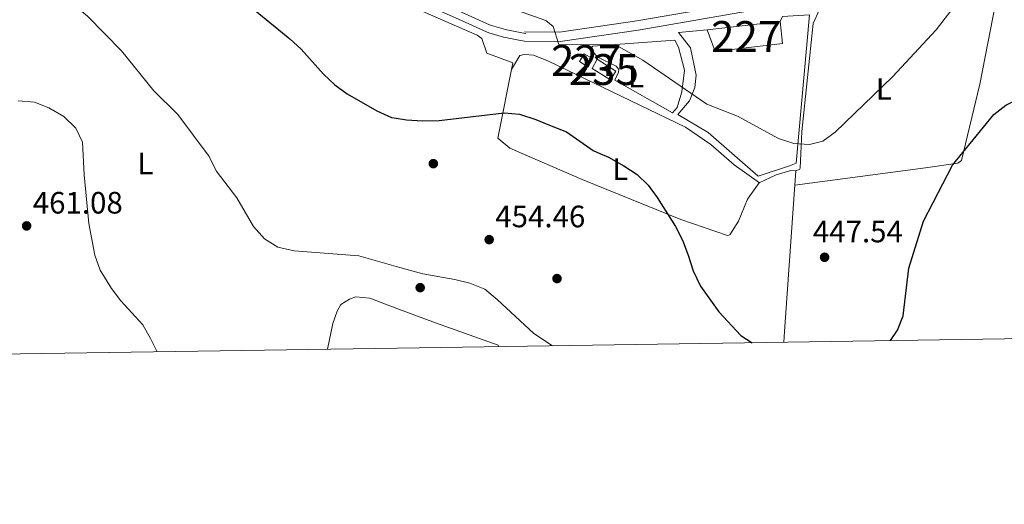
# Model space of a CAD drawing. Extents: x 600766 to 607668, y 724747 to 729476.
# Drawn here: x 604126 to 604445, y 724747 to 724904 of the extents above; entities that cross this region are included whole.
import ezdxf
from ezdxf.enums import TextEntityAlignment as Align

# ---------------------------------------------------------------- set-up
doc = ezdxf.new("R2010")
doc.units = 0
doc.header["$MEASUREMENT"] = 0
doc.linetypes.add('DGN Style 3', pattern=[109.23745, 78.02675, -31.2107])
for name, color, linetype in [('Nivel 15', 7, 'Continuous'), ('Nivel 16', 7, 'Continuous'), ('Nivel 17', 7, 'Continuous'), ('Nivel 21', 7, 'Continuous'), ('Nivel 36', 7, 'Continuous'), ('Nivel 37', 7, 'Continuous'), ('Nivel 4', 7, 'Continuous'), ('Nivel 41', 7, 'Continuous'), ('Nivel 48', 7, 'Continuous'), ('Nivel 5', 7, 'Continuous'), ('Nivel 52', 7, 'Continuous'), ('Nivel 61', 7, 'Continuous'), ('Nivel 7', 7, 'Continuous')]:
    doc.layers.add(name, color=color, linetype=linetype)
doc.styles.add('Style-arial', font='arial.shx', dxfattribs={"bigfont": 'arialbig.shx'})
doc.styles.add('Style-arialn', font='arialn.shx', dxfattribs={"bigfont": 'arialnbig.shx'})

# ---------------------------------------------------------------- blocks, each defined once
blk = doc.blocks.new('5PATER')
at = {"layer": 'Nivel 7', "linetype": 'Continuous', "lineweight": 0}
h = blk.add_hatch(color=53, dxfattribs=at)
edge = h.paths.add_edge_path()
edge.add_ellipse((0, 0), major_axis=(-1.1, -1.11), ratio=0.999422, start_angle=0, end_angle=360)
blk = doc.blocks.new('5PERFI')
at = {"layer": 'Nivel 17', "linetype": 'Continuous', "lineweight": 0}
h = blk.add_hatch(color=7, dxfattribs=at)
edge = h.paths.add_edge_path()
edge.add_arc((0, 0), 1.56, 315, 675)

msp = doc.modelspace()

# ---------------------------------------------------------------- linework, layer by layer
at = {"layer": 'Nivel 15', "color": 1, "linetype": 'Continuous', "lineweight": 0, "elevation": 448.16, "flags": 128}
msp.add_lwpolyline([(604307.29, 724890.29), (604308.79, 724892.76), (604311.49, 724891.26), (604310.14, 724888.41), (604307.29, 724890.29)], dxfattribs=at)
at = {"layer": 'Nivel 15', "color": 126, "linetype": 'Continuous', "lineweight": 0, "elevation": 447.28, "flags": 128}
msp.add_lwpolyline([(604311.37, 724888.08), (604317.37, 724884.38), (604319.03, 724887.15), (604312.95, 724891.08), (604311.37, 724888.08)], dxfattribs=at)
at = {"layer": 'Nivel 15', "color": 1, "linetype": 'Continuous', "lineweight": 0}
msp.add_polyline3d([(604348.58, 724900.53, 446.1), (604372.3, 724903.22, 445.21), (604373.07, 724896.09, 445.5), (604351.22, 724893.54, 446.39), (604348.58, 724900.53, 446.1)], dxfattribs=at)
at = {"layer": 'Nivel 16', "color": 1, "linetype": 'Continuous', "lineweight": 13}
msp.add_polyline3d([(604372.3, 724903.22, 442.9), (604373.01, 724904.91, 442.9), (604381.76, 724905.36, 442.61), (604377.46, 724857.42, 446.44), (604375.28, 724856.51, 446.44), (604365.18, 724853.21, 447.62), (604348.92, 724867.32, 446.74), (604339.16, 724873.15, 446.74), (604342.92, 724877.52, 445.85), (604344.67, 724881.84, 444.97), (604345.02, 724885.86, 444.08), (604343.26, 724894.71, 443.19), (604339.36, 724899.7, 442.9), (604348.58, 724900.53, 442.61)], dxfattribs=at)
at = {"layer": 'Nivel 21', "color": 7, "linetype": 'DGN Style 3', "lineweight": 0}
for points in [[(604289.45, 724899.91, 445.96), (604300.82, 724899.79, 445.07), (604325.82, 724903.44, 443), (604374.92, 724911.94, 440.94), (604453.77, 724925.97, 444.48), (604475.37, 724929.06, 444.48), (604576.07, 724935.79, 438.87), (604583.92, 724935.4, 438.57), (604592.15, 724932.23, 439.17), (604596.63, 724929.15, 439.75), (604641.35, 724882.72, 444.18), (604664.51, 724859.5, 445.66), (604679.61, 724842.45, 447.43), (604692.31, 724824.78, 448.32), (604700.79, 724814.7, 449.5), (604709.04, 724806.31, 450.69), (604711.16, 724804.57, 451.02)], [(604246.56, 724916.44, 446.52), (604250.87, 724914.51, 446.4), (604255.43, 724912.45, 446.27), (604259.98, 724910.39, 446.15), (604264.54, 724908.33, 446.05), (604269.08, 724906.29, 445.96), (604273.63, 724904.24, 445.92), (604278.19, 724902.2, 445.95), (604278.76, 724901.95, 445.96), (604283.3, 724900.65, 446.03), (604283.75, 724900.56, 446.03), (604288.65, 724899.6, 445.97), (604289.9, 724899.36, 445.96)]]:
    msp.add_polyline3d(points, dxfattribs=at)
at = {"layer": 'Nivel 21', "color": 7, "linetype": 'Continuous', "lineweight": 0}
msp.add_polyline3d([(604246.6, 724913.68, 446.49), (604249.84, 724912.23, 446.4), (604254.4, 724910.17, 446.27), (604258.95, 724908.11, 446.15), (604263.51, 724906.06, 446.05), (604268.05, 724904.01, 445.96), (604272.61, 724901.96, 445.92), (604277.17, 724899.92, 445.95), (604277.91, 724899.59, 445.96), (604282.72, 724898.22, 446.03), (604283.27, 724898.11, 446.03), (604288.17, 724897.15, 445.97), (604289.42, 724896.91, 445.96), (604301.02, 724896.78, 445.07), (604326.3, 724900.47, 443), (604375.44, 724908.98, 440.94), (604454.25, 724923, 444.48)], dxfattribs=at)
at = {"layer": 'Nivel 36', "color": 92, "linetype": 'Continuous', "lineweight": 0}
for points in [[(604692.25, 724804.28, 451.68), (604678.43, 724833.41, 449.79), (604675.53, 724837.47, 449.5), (604652.96, 724860.58, 447.31), (604626.05, 724885.4, 446.6), (604598.13, 724916.79, 442.43), (604587.31, 724926.04, 441.82), (604582.84, 724927.33, 441.82), (604572.06, 724928.77, 441.82), (604561.34, 724928.8, 441.82), (604507.49, 724924.27, 444.48), (604489.53, 724923.69, 446.25), (604474.58, 724922.56, 446.53), (604426.97, 724915.38, 444.18), (604388.97, 724908.59, 442.12), (604385.01, 724907.09, 441.82), (604382.95, 724902.62, 441.82), (604379.32, 724867.6, 444.48), (604378.73, 724855.76, 445.95), (604378.49, 724855.3, 445.95), (604377.17, 724854.89, 445.86)], [(604377.04, 724850.25, 446.13), (604419.34, 724855.89, 448.96), (604429.76, 724857.42, 450.55), (604430.93, 724858.26, 450.55), (604436.93, 724882.97, 448.69), (604443.68, 724917.9, 445.01)], [(604246.65, 724910.79, 446.58), (604248.93, 724909.82, 446.5), (604274.13, 724898.8, 447), (604275.67, 724897.77, 447), (604277.24, 724892.96, 447.59), (604285.64, 724889.85, 447.59), (604280.81, 724865.44, 450.55), (604284.76, 724862.22, 450.55), (604308.18, 724852.08, 450.82), (604340.13, 724839.18, 449.07), (604355.17, 724833.99, 448.77), (604355.95, 724834.21, 448.48), (604358.72, 724838.6, 448.23), (604361.64, 724845.76, 447.89), (604365.42, 724850.98, 447.3), (604370.94, 724853.56, 446.41), (604375.73, 724854.97, 446.12), (604377.38, 724854.88, 445.82), (604373.64, 724802.84, 449.26), (604373.4, 724799.4, 449.64)], [(604313.04, 724891.78, 445.5), (604310.82, 724894.51, 445.5), (604311.61, 724895.28, 445.5), (604338.1, 724897.16, 444.62), (604339.31, 724894.98, 444.91), (604341.25, 724887.53, 444.91), (604340.47, 724880.49, 445.21), (604338.88, 724875.38, 445.43), (604337.38, 724873.72, 445.5), (604318.76, 724884.21, 445.8), (604319.95, 724886.83, 445.5), (604320.04, 724887.76, 445.8), (604319.2, 724888.77, 445.8), (604313.04, 724891.78, 445.5)], [(604285.21, 724887.66, 447.86), (604287.97, 724892.27, 447.27), (604289.52, 724892.57, 447.27), (604292.38, 724892.38, 446.97), (604297.04, 724890.51, 446.75), (604341.59, 724869.02, 446.38), (604349.81, 724863.43, 446.38), (604357.35, 724856.82, 446.12), (604365.54, 724851.04, 447.28)], [(604225.69, 724797.15, 457.82), (604227.44, 724805.48, 457.27), (604228.86, 724809.48, 456.8), (604229.96, 724811.58, 456.56), (604232.76, 724813.35, 456.56), (604234.82, 724814.15, 456.56), (604239.37, 724813.67, 456.56), (604248.16, 724810.37, 456.35)], [(604248.16, 724810.37, 456.35), (604260.66, 724805.68, 456.04), (604280.93, 724798.46, 456.32), (604281.1, 724797.99, 456.32)]]:
    msp.add_polyline3d(points, dxfattribs=at)
at = {"layer": 'Nivel 4', "color": 30, "linetype": 'Continuous', "lineweight": 30, "elevation": 450, "flags": 128}
for points in [[(604125.45, 724920.71), (604133.43, 724933.83), (604137, 724937.32), (604141.54, 724939.76), (604151.15, 724939.4), (604155.89, 724937.8), (604165.7, 724932.46), (604175.9, 724927.73), (604179.79, 724924.6), (604184.11, 724920.48), (604201.07, 724907.75), (604213.47, 724897.67), (604217.13, 724894.26), (604224.37, 724886.15), (604228.04, 724882.75), (604232.1, 724879.78), (604241.63, 724874.32), (604246.37, 724872.2), (604247.23, 724872.05)], [(604407.96, 724799.93), (604410.3, 724803.27), (604412.11, 724807.93), (604413.88, 724823.37), (604418.65, 724838.65), (604428.08, 724856.7), (604441.41, 724873.12), (604445.39, 724876.15), (604464.37, 724885.47), (604474.2, 724889.13), (604490.05, 724892.13), (604500.43, 724892.26), (604516.05, 724890.89), (604528.9, 724888.14)], [(604247.23, 724872.05), (604251.3, 724871.36), (604256.46, 724871.09), (604261.87, 724871.24), (604282.91, 724873.72), (604287.88, 724873.27), (604293.11, 724871.53), (604297.07, 724869.94)], [(604297.07, 724869.94), (604303.03, 724867.54), (604311.73, 724861.5), (604313.9, 724860.54)], [(604313.9, 724860.54), (604316.66, 724859.32), (604321.6, 724856.56), (604325.92, 724853.73), (604329.53, 724850.27), (604332.48, 724846.21), (604338.33, 724836.85), (604340.63, 724832.42), (604342.52, 724827.61), (604344.09, 724822.5), (604346.41, 724817.6), (604352.36, 724809.28), (604359.57, 724801.62), (604363.15, 724799.25)]]:
    msp.add_lwpolyline(points, dxfattribs=at)
at = {"layer": 'Nivel 5', "color": 30, "linetype": 'Continuous', "lineweight": 0, "flags": 128}
for points, elevation in [([(604125.83, 724913.68), (604129.4, 724913.76), (604134.32, 724912.85), (604139.13, 724911.14), (604143.68, 724908.49), (604147.92, 724904.94), (604159.02, 724893.74), (604169.49, 724880.78), (604177.18, 724873.12), (604187.34, 724859.58), (604189.67, 724854.87), (604196.35, 724846.12), (604201.71, 724836.87), (604205.28, 724832.89), (604209.62, 724830.13), (604214.88, 724828.97), (604235.86, 724827.34), (604247.95, 724823.94)], 455), ([(604429.35, 724909.03), (604422.73, 724900.55), (604408.65, 724885.36), (604390.11, 724867.45), (604386.04, 724864.48), (604381.71, 724863.42), (604376.71, 724863.71), (604371.77, 724865.33), (604358.42, 724872.65), (604348.48, 724876.46), (604327.82, 724890.76), (604318.9, 724895.74), (604300.57, 724895.76), (604298.73, 724901.6), (604296.38, 724903.53), (604272.43, 724912.15)], 445), ([(604125.46, 724877.61), (604130.78, 724877.17), (604135.44, 724875.35), (604140.32, 724872.52), (604144.21, 724868.72), (604146.35, 724864.19), (604146.9, 724853.62), (604148.34, 724837.86), (604150.3, 724827.61), (604152.07, 724822.78), (604155.69, 724816.75), (604158.76, 724812.8), (604165.93, 724804.98), (604168.39, 724800.62), (604170.47, 724796.34)], 460), ([(604247.95, 724823.94), (604256.52, 724821.53), (604266.89, 724819.74), (604271.73, 724818.49), (604276.64, 724816.56), (604280.63, 724813.24), (604292.53, 724802.21), (604298.55, 724798.26)], 455)]:
    msp.add_lwpolyline(points, dxfattribs=dict(at, elevation=elevation))
at = {"layer": 'Nivel 52', "color": 1, "linetype": 'Continuous', "lineweight": 0}
for points in [[(604348.58, 724900.53, 446.1), (604351.22, 724893.54, 446.39), (604373.07, 724896.09, 445.5), (604372.3, 724903.22, 445.21)], [(604307.29, 724890.29, 448.16), (604310.14, 724888.41, 448.16), (604311.49, 724891.26, 448.16), (604308.79, 724892.76, 448.16)]]:
    msp.add_3dface(points, dxfattribs=at)
at = {"layer": 'Nivel 52', "color": 4, "linetype": 'Continuous', "lineweight": 0}
msp.add_3dface([(604311.37, 724888.08, 447.28), (604317.37, 724884.38, 447.28), (604319.03, 724887.15, 447.28), (604312.95, 724891.08, 447.28)], dxfattribs=at)
at = {"layer": 'Nivel 61', "color": 7, "linetype": 'Continuous', "lineweight": 0, "flags": 128}
msp.add_lwpolyline([(600766.45, 729373.57), (604178.7, 729424.15), (607590.97, 729476.42), (607626.95, 727163.07), (607662.91, 724849.76), (604248.35, 724797.49), (600833.78, 724746.92), (600800.12, 727060.22)], close=True, dxfattribs=at)

# ---------------------------------------------------------------- block references
at = {"layer": 'Nivel 17', "color": 7, "linetype": 'Continuous', "lineweight": 0}
for p in [(604259.95, 724857.22, 451.15), (604300, 724820, 453.81), (604255.69, 724817.07, 454.92)]:
    msp.add_blockref('5PERFI', p, dxfattribs=at)
at = {"layer": 'Nivel 7', "color": 53, "linetype": 'Continuous', "lineweight": 0}
for p in [(604128.25, 724837.06, 461.08), (604278.03, 724832.62, 454.46), (604386.66, 724826.91, 447.54)]:
    msp.add_blockref('5PATER', p, dxfattribs=at)

# ---------------------------------------------------------------- texts
at = {"layer": 'Nivel 37', "color": 92, "linetype": 'Continuous', "lineweight": 0, "style": 'Style-arialn'}
for p in [(604325.6, 724885.46, 445.4), (604405.83, 724881.39, 445.12), (604166.7, 724857.29, 457.49), (604320.48, 724855.41, 450.12)]:
    msp.add_text('L', height=7, dxfattribs=at).set_placement(p, align=Align.MIDDLE_CENTER)
at = {"layer": 'Nivel 41', "color": 7, "linetype": 'Continuous', "lineweight": 0, "style": 'Style-arial'}
for s, p in [('461.08', (604130.23, 724841.06, 461.08)), ('454.46', (604280.01, 724836.62, 454.46)), ('447.54', (604382.85, 724831.74, 447.54))]:
    msp.add_text(s, height=7, dxfattribs=at).set_placement(p)
at = {"layer": 'Nivel 48', "color": 1, "linetype": 'Continuous', "lineweight": 0, "style": 'Style-arialn'}
for p in [(604361.26, 724898.39, 442.83), (604309.44, 724890.64, 445.87)]:
    msp.add_text('227', height=10, dxfattribs=at).set_placement(p, align=Align.MIDDLE_CENTER)
at = {"layer": 'Nivel 48', "color": 4, "linetype": 'Continuous', "lineweight": 0, "style": 'Style-arialn'}
msp.add_text('235', height=10, dxfattribs=at).set_placement((604315.16, 724887.7, 445.73), align=Align.MIDDLE_CENTER)

doc.saveas('drawing.dxf')
